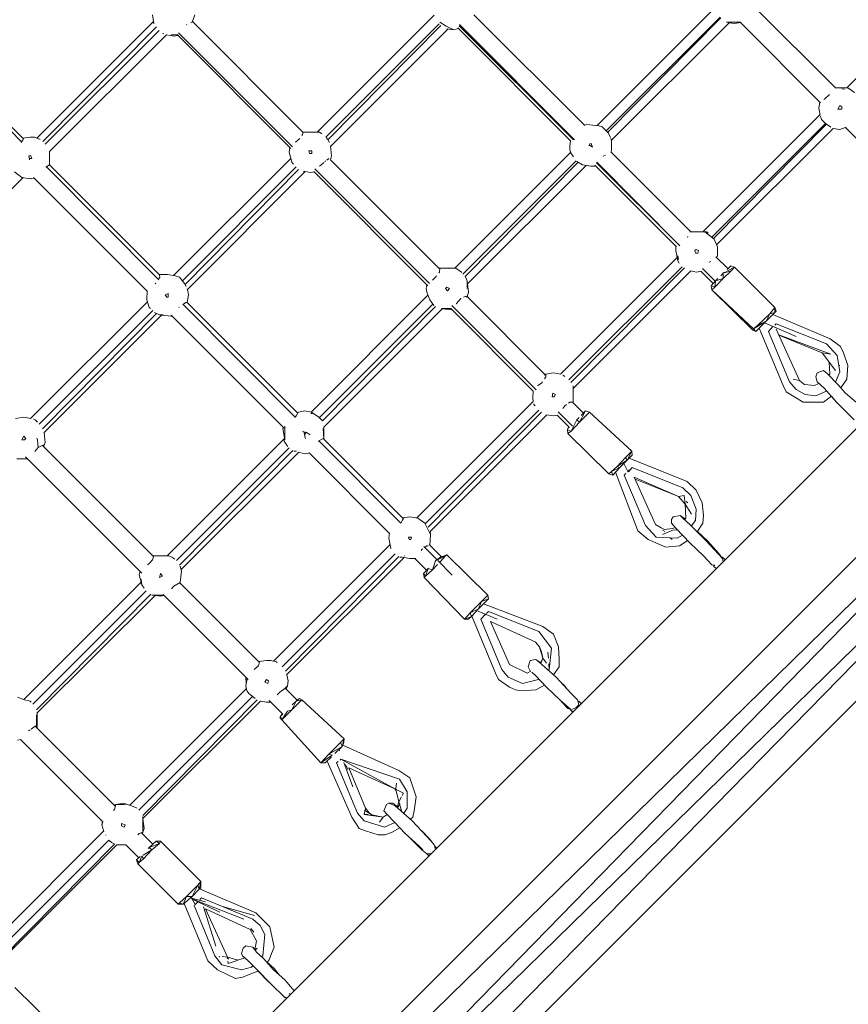
# Model space of a CAD drawing. Units: millimetres. Extents: x -1062 to 7774, y 483 to 7595.
# Drawn here: x 3859 to 4501, y 4058 to 4820 of the extents above; entities that cross this region are included whole.
import ezdxf

# ---------------------------------------------------------------- set-up
doc = ezdxf.new("R2010")
doc.units = ezdxf.units.MM
doc.header["$MEASUREMENT"] = 0
doc.layers.add('МАФЫ НАШИ', color=7, linetype='Continuous', lineweight=25)

# ---------------------------------------------------------------- blocks, each defined once
blk = doc.blocks.new('нгшщрьпрт')
at = {"layer": 'МАФЫ НАШИ', "color": 7, "linetype": 'Continuous', "lineweight": 15}
for p, q in [((4924.01, 4920.67), (3656.44, 3653.1)), ((4499.7, 4767.35), (4581.74, 4849.39)), ((4306.58, 4738.19), (4397.16, 4828.82)), ((4427.85, 4830.29), (4491.18, 4767.03)), ((3872.65, 4728.44), (3962.86, 4818.7)), ((3963.08, 4817.16), (3962.1, 4823.99)), ((3963.08, 4817.16), (3963.19, 4817.01)), ((3992.86, 4818.14), (3991.75, 4817.64)), ((3994.82, 4823.99), (3992.86, 4818.14)), ((3993.03, 4818.64), (4078.73, 4732.89)), ((4180.15, 4823.54), (4089.68, 4733.17)), ((4184.06, 4816.82), (4096.41, 4729.13)), ((4189.64, 4815.21), (4184.76, 4818.14)), ((4296.88, 4738.17), (4211.04, 4823.96)), ((4401.59, 4822.14), (4313.36, 4733.97)), ((4314.5, 4732.83), (4402.2, 4821.48)), ((4408.72, 4817.8), (4317.46, 4726.8)), ((4410.83, 4818.14), (4406.7, 4818.14)), ((4412.78, 4817.16), (4408.71, 4817.79)), ((4410.83, 4818.14), (4417.23, 4818.14)), ((4412.78, 4817.16), (4417.43, 4817.94)), ((4416.95, 4818.42), (4479.48, 4755.85)), ((3860.85, 4725.66), (3774.58, 4812.46)), ((3862.15, 4727.96), (3776.64, 4813.42)), ((3965.18, 4814.47), (3877.27, 4725.81)), ((3879.16, 4723.72), (3967.26, 4811.77)), ((3970.4, 4809.35), (3970.24, 4809.46)), ((3970.58, 4809.28), (3970.4, 4809.35)), ((3982.18, 4809.86), (4070.67, 4721.62)), ((3988.47, 4816.18), (3988.39, 4816.07)), ((3988.84, 4816.35), (3988.47, 4816.18)), ((4097.96, 4727.15), (4185.41, 4815.65)), ((4191.1, 4813.01), (4100.03, 4722.05)), ((4189.64, 4815.21), (4195.5, 4812.28)), ((4195.5, 4812.28), (4190.11, 4813.17)), ((4195.5, 4812.28), (4199.15, 4813.25)), ((4198.7, 4813.71), (4286.19, 4726.12)), ((4199.63, 4815.37), (4288.18, 4727.07)), ((4199.79, 4816.51), (4288.8, 4727.2)), ((3882.39, 4718.13), (3973.01, 4808.39)), ((3972.97, 4808.35), (3978.7, 4807.39)), ((3976.75, 4808.37), (3976.74, 4808.37)), ((3976.75, 4808.37), (3981.5, 4808.37)), ((3978.7, 4807.39), (3981.94, 4807.93)), ((3981.27, 4808.61), (4069.25, 4720.53)), ((4500.67, 4767.35), (4490.86, 4767.35)), ((4495.97, 4766.56), (4497.75, 4766.38)), ((4497.75, 4766.38), (4497.89, 4766.44)), ((4505.72, 4763.69), (4500.67, 4767.35)), ((4478.21, 4751.73), (4478.89, 4756.45)), ((4482.61, 4758.57), (4482.07, 4758.35)), ((4482.61, 4758.57), (4486.24, 4762.2)), ((4478.21, 4751.73), (4479.12, 4746.31)), ((4492.86, 4750.75), (4494.33, 4753.68)), ((4492.86, 4750.75), (4495.79, 4750.75)), ((4495.79, 4752.71), (4494.33, 4753.68)), ((4495.79, 4752.71), (4495.79, 4750.75)), ((4388.38, 4656.03), (4479.05, 4746.7)), ((4479.34, 4745.41), (4480.17, 4742.94)), ((4483.1, 4740.01), (4480.17, 4742.94)), ((4078.31, 4731.22), (4078.8, 4733.17)), ((4078.58, 4733.04), (4078.8, 4733.17)), ((4078.8, 4733.17), (4087.59, 4733.17)), ((4087.59, 4733.17), (4091.5, 4733.17)), ((4091.5, 4733.17), (4093.39, 4731.66)), ((4298.53, 4739.03), (4296.64, 4738.41)), ((4307.8, 4738.06), (4298.53, 4739.03)), ((4307.8, 4738.06), (4310.25, 4737.08)), ((4315.13, 4732.2), (4310.25, 4737.08)), ((4395.25, 4651.79), (4483.34, 4739.83)), ((4396.46, 4650.73), (4484.08, 4739.3)), ((4489.25, 4735.97), (4398.99, 4645.77)), ((4483.1, 4740.01), (4487.32, 4736.93)), ((4494.33, 4735.13), (4489.22, 4735.98)), ((4499.31, 4736.94), (4494.33, 4735.13)), ((4498.63, 4736.69), (4507.76, 4727.56)), ((3862, 4727.32), (3860.41, 4725.04)), ((3862, 4727.32), (3861.63, 4727.69)), ((3867.37, 4729.27), (3861.72, 4728.4)), ((3870.79, 4729.27), (3867.37, 4729.27)), ((3870.79, 4729.27), (3875.13, 4727.35)), ((4072.94, 4725.36), (4072.76, 4725.26)), ((4076.23, 4728.18), (4072.94, 4725.36)), ((4077.88, 4730.57), (4078.31, 4731.22)), ((4096.56, 4729.03), (4097.84, 4727.32)), ((4097.84, 4727.32), (4099.29, 4725.16)), ((4285.34, 4722.43), (4285.91, 4726.4)), ((4315.13, 4732.2), (4316.72, 4729.01)), ((4317.57, 4726.34), (4317.15, 4728.03)), ((4317.57, 4719.5), (4317.57, 4726.34)), ((3882.51, 4718.25), (3882.51, 4712.67)), ((4068.58, 4721.2), (4068.06, 4717.55)), ((4068.06, 4717.55), (4070.01, 4709.74)), ((4085.64, 4718.53), (4083.19, 4718.53)), ((4083.19, 4718.53), (4083.68, 4716.57)), ((4085.64, 4718.53), (4085.64, 4716.57)), ((4100.77, 4714.62), (4099.98, 4722.56)), ((4196.17, 4627.71), (4285.98, 4717.58)), ((4285.34, 4719.5), (4285.34, 4722.43)), ((4285.34, 4719.5), (4286.32, 4716.57)), ((4299.99, 4722.43), (4300.97, 4724.39)), ((4300.36, 4723.17), (4302.92, 4721.46)), ((4301.94, 4724.39), (4300.64, 4723.74)), ((4302.92, 4721.46), (4301.94, 4724.39)), ((4379.07, 4656.03), (4317.17, 4717.89)), ((4317.57, 4719.5), (4317.28, 4717.78)), ((3866.89, 4711.69), (3866.4, 4714.62)), ((3866.4, 4714.62), (3867.86, 4714.62)), ((3868.84, 4712.67), (3866.73, 4712.67)), ((3867.86, 4714.62), (3868.84, 4712.67)), ((3882.51, 4707.78), (3882.51, 4712.67)), ((4069.25, 4712.77), (3978.44, 4622.06)), ((4083.68, 4716.57), (4085.64, 4716.57)), ((4095.89, 4710.71), (4095.53, 4710.35)), ((4095.89, 4710.71), (4096.18, 4710.9)), ((4097.05, 4711.48), (4098.82, 4712.67)), ((4099.6, 4712.01), (4184.26, 4627.3)), ((4100.02, 4711.59), (4100.77, 4714.62)), ((4290.25, 4710.86), (4202.54, 4623.21)), ((4288.1, 4713.9), (4286.32, 4716.57)), ((4295.11, 4707.78), (4290.72, 4710.42)), ((4311.46, 4714.31), (4311.71, 4714.62)), ((4311.71, 4714.62), (4312.86, 4715.38)), ((3861.03, 4698.02), (3855.23, 4702.48)), ((3882.51, 4707.78), (3879.45, 4705.94)), ((3966.73, 4619.12), (3880.07, 4706.32)), ((3882.51, 4707.78), (3882.38, 4707.43)), ((3967.76, 4622.41), (3882.46, 4707.66)), ((4073.4, 4706.1), (3985.37, 4618.02)), ((3987.37, 4615.24), (4075.19, 4704.11)), ((4080.48, 4702.52), (3989.15, 4611.29)), ((4071.27, 4708.37), (4070.01, 4709.74)), ((4084.66, 4701.92), (4078.72, 4702.77)), ((4084.66, 4701.92), (4087.41, 4702.34)), ((4087.1, 4702.65), (4175.46, 4614.2)), ((4087.77, 4704.57), (4176.67, 4615.91)), ((4091.5, 4706.81), (4091.49, 4706.69)), ((4093.94, 4708.76), (4091.5, 4706.81)), ((4094.8, 4709.62), (4093.94, 4708.76)), ((4204.4, 4621.55), (4291.72, 4709.81)), ((4297.95, 4707.35), (4205.95, 4615.61)), ((4295.11, 4707.78), (4301.46, 4706.81)), ((4301.46, 4706.81), (4304.39, 4706.81)), ((4304.39, 4706.81), (4305.21, 4707.08)), ((4304.77, 4707.52), (4367.84, 4644.37)), ((4305.97, 4709.33), (4370.36, 4645.11)), ((4306.21, 4709.74), (4370.54, 4645.19)), ((3771.46, 4607.63), (3862.04, 4697.86)), ((3861.03, 4698.02), (3867.37, 4697.04)), ((3867.37, 4697.04), (3868.28, 4697.19)), ((3868.05, 4697.15), (3868.84, 4697.04)), ((3868.84, 4697.04), (3870.55, 4697.42)), ((3870.02, 4697.95), (3958.04, 4610.03)), ((4376.09, 4651.66), (4376.65, 4652.12)), ((4376.65, 4652.12), (4376.76, 4652.41)), ((4378.3, 4656.03), (4386.42, 4656.03)), ((4389.84, 4656.03), (4386.42, 4656.03)), ((4397.16, 4650.17), (4389.84, 4656.03)), ((4389.84, 4656.03), (4391.3, 4656.03)), ((4391.3, 4656.03), (4392.43, 4654.9)), ((4399.6, 4644.31), (4397.16, 4650.17)), ((4367.45, 4644.77), (4367.37, 4644.31)), ((4367.37, 4644.31), (4367.37, 4641.38)), ((4367.37, 4641.38), (4368.84, 4633.57)), ((4383, 4642.35), (4382.02, 4641.38)), ((4382.02, 4641.38), (4382.51, 4639.42)), ((4384.95, 4641.38), (4383, 4642.35)), ((4384.46, 4639.42), (4384.95, 4641.38)), ((4399.6, 4637.47), (4399.6, 4644.31)), ((4278.09, 4545.74), (4368.38, 4636.03)), ((4369.33, 4634.54), (4369.01, 4637.27)), ((4382.51, 4639.42), (4384.46, 4639.42)), ((4407.65, 4627.46), (4398.44, 4636.67)), ((4399.6, 4637.47), (4399.11, 4636)), ((3943.55, 3840.6), (4736.51, 4633.57)), ((4184.76, 4627.71), (4184.18, 4627.38)), ((4184.76, 4627.71), (4184.27, 4624.78)), ((4184.28, 4627.28), (4184.63, 4626.93)), ((4184.76, 4627.71), (4191.1, 4627.71)), ((4191.34, 4627.63), (4191.1, 4627.71)), ((4191.1, 4627.71), (4193.55, 4627.71)), ((4193.55, 4627.71), (4196.96, 4627.71)), ((4201.36, 4624.78), (4196.96, 4627.71)), ((4284.63, 4541.23), (4372.16, 4628.71)), ((4286.1, 4539.18), (4373.96, 4627.99)), ((4368.84, 4633.57), (4369.96, 4631.7)), ((4388.06, 4627.46), (4397.89, 4617.66)), ((4388.12, 4627.55), (4397.93, 4617.7)), ((4393.41, 4632.18), (4393.74, 4632.59)), ((4394.35, 4633.05), (4393.74, 4632.59)), ((4407.05, 4626.85), (4409.85, 4629.66)), ((4412.78, 4628.68), (4407.51, 4625.75)), ((4412.78, 4628.68), (4409.85, 4629.66)), ((4410.34, 4625.75), (4412.78, 4628.68)), ((4412.78, 4628.68), (4444.03, 4597.43)), ((3966.44, 4618.71), (3967.96, 4620.87)), ((3967.4, 4622.77), (3967.47, 4622.82)), ((3967.47, 4622.82), (3973.33, 4622.82)), ((3967.47, 4622.82), (3967.51, 4622.66)), ((3967.61, 4622.28), (3967.96, 4620.87)), ((3973.33, 4622.82), (3973.43, 4622.8)), ((3973.33, 4622.82), (3973.82, 4622.82)), ((3973.82, 4622.82), (3979.68, 4621.85)), ((3979.68, 4621.85), (3983.1, 4620.87)), ((3987, 4615.99), (3983.1, 4620.87)), ((4178.84, 4618.61), (4179.39, 4618.92)), ((4181.34, 4620.87), (4179.39, 4618.92)), ((4182.07, 4621.85), (4181.34, 4620.87)), ((4184.27, 4624.78), (4183.88, 4624.26)), ((4201.36, 4624.78), (4201.62, 4624.52)), ((4204.36, 4621.66), (4205.75, 4617.94)), ((4378.95, 4625.74), (4287.78, 4534.62)), ((4378.84, 4625.62), (4383.49, 4624.78)), ((4386.98, 4625.41), (4383.49, 4624.78)), ((4386.82, 4625.38), (4396.32, 4615.86)), ((4397.65, 4613.06), (4404, 4619.89)), ((4398.14, 4617.94), (4404, 4619.89)), ((4398.14, 4617.94), (4399.96, 4619.76)), ((4402.1, 4621.9), (4404, 4623.8)), ((4410.34, 4625.75), (4404, 4619.89)), ((4410.34, 4625.75), (4404, 4623.8)), ((4406.75, 4625.33), (4404, 4623.8)), ((4404, 4623.8), (4404.96, 4624.76)), ((4404, 4619.89), (4404, 4623.8)), ((4755.07, 4615.01), (3953.31, 3830.83)), ((3964.12, 4615.65), (3964.54, 4615.99)), ((3964.54, 4615.99), (3964.69, 4616.2)), ((4755.07, 4615.01), (3971.38, 3812.28)), ((3987, 4615.99), (3988.26, 4613.49)), ((3989.44, 4610.13), (3989.05, 4611.73)), ((4174.64, 4615.02), (4174.01, 4612.08)), ((4174.5, 4609.15), (4174.01, 4612.08)), ((4190.13, 4613.06), (4189.15, 4612.08)), ((4190.62, 4610.13), (4189.15, 4612.08)), ((4192.08, 4612.08), (4190.13, 4613.06)), ((4190.62, 4610.13), (4192.08, 4612.08)), ((4205.75, 4617.94), (4205.75, 4612.08)), ((4206.73, 4609.15), (4206, 4615.66)), ((4394.72, 4614.03), (4398.14, 4617.94)), ((4394.72, 4614.03), (4397.65, 4613.06)), ((4394.72, 4614.03), (4395.21, 4611.1)), ((4397.65, 4613.06), (4395.21, 4611.1)), ((4395.21, 4611.1), (4426.94, 4579.85)), ((4395.21, 4611.1), (4427.43, 4580.83)), ((4398.14, 4617.94), (4397.65, 4613.06)), ((3957.71, 4603.29), (3958.07, 4610.54)), ((3957.71, 4603.29), (3959.66, 4597.43)), ((3971.87, 4607.2), (3974.31, 4608.17)), ((3973.33, 4605.24), (3971.87, 4607.2)), ((3973.33, 4605.24), (3974.31, 4605.44)), ((3974.31, 4608.17), (3974.31, 4605.24)), ((3988.96, 4601.34), (3989.93, 4607.2)), ((3989.93, 4607.2), (3989.44, 4610.13)), ((4084.94, 4516.42), (4175.42, 4606.95)), ((4176.94, 4603.29), (4174.5, 4609.15)), ((4180.05, 4598.85), (4176.94, 4603.29)), ((4200.87, 4604.27), (4197.45, 4600.36)), ((4200.87, 4604.27), (4201.07, 4604.37)), ((4202.97, 4605.32), (4204.78, 4606.22)), ((4205.56, 4605.43), (4204.78, 4606.22)), ((4205.79, 4605.76), (4266.2, 4545.32)), ((4205.86, 4605.69), (4206.73, 4609.15)), ((3958.19, 4601.84), (3867.7, 4511.45)), ((3960.63, 4596.46), (3959.66, 4597.43)), ((3971.38, 3812.28), (4774.11, 4596.46)), ((3982.61, 4597.43), (3982.45, 4597.24)), ((3982.61, 4597.43), (3982.81, 4597.57)), ((4072.96, 4512.24), (3985.7, 4600.04)), ((3986.2, 4600.04), (3987.98, 4601.34)), ((3987.98, 4601.34), (3988.69, 4601.34)), ((4074.7, 4515.53), (3988.74, 4601.44)), ((3988.84, 4601.34), (3988.96, 4601.34)), ((3988.92, 4601.26), (3988.96, 4601.34)), ((3989.44, 3794.7), (4774.11, 4596.46)), ((4179.28, 4599.96), (4091.38, 4512.1)), ((4093.76, 4509.72), (4181.22, 4598.11)), ((4186.74, 4596.45), (4094.82, 4504.79)), ((4188.66, 4596.46), (4185.9, 4596.46)), ((4186.59, 4596.3), (4193.55, 4595.48)), ((4188.66, 4596.46), (4193.32, 4596.46)), ((4193.18, 4596.46), (4256.98, 4532.59)), ((4193.55, 4595.48), (4193.98, 4595.65)), ((4193.86, 4598.78), (4259.16, 4533.65)), ((4197.45, 4600.36), (4197.31, 4599.99)), ((4440.13, 4592.55), (4444.03, 4597.43)), ((4444.03, 4593.53), (4444.03, 4597.43)), ((4445.01, 4594.5), (4444.03, 4597.43)), ((3962.41, 4595.04), (3874.47, 4507.06)), ((3876.89, 4503.44), (3965.14, 4592.74)), ((3969.23, 4591.39), (3878.23, 4500.5)), ((3967.47, 4591.57), (3963.74, 4593.44)), ((3970.4, 4591.57), (3967.47, 4591.57)), ((3969.22, 4591.39), (3976.75, 4590.6)), ((3976.67, 4591.42), (4064.23, 4503.96)), ((3976.75, 4590.6), (3977.31, 4590.79)), ((4430.85, 4583.76), (4440.13, 4592.55)), ((4444.03, 4593.53), (4437.2, 4586.69)), ((4437.2, 4586.69), (4440.13, 4592.55)), ((4444.03, 4593.53), (4440.13, 4592.55)), ((4445.01, 4594.5), (4442.52, 4592.02)), ((4487, 4573.02), (4442.52, 4592.02)), ((4426.94, 4579.85), (4427.43, 4580.83)), ((4427.43, 4580.83), (4437.2, 4586.69)), ((4430.85, 4583.76), (4427.43, 4580.83)), ((4427.43, 4580.83), (4429.39, 4578.88)), ((4437.2, 4586.69), (4429.39, 4578.88)), ((4430.85, 4583.76), (4437.2, 4586.69)), ((4450.38, 4536.89), (4431.96, 4581.45)), ((4436.02, 4585.51), (4460.56, 4574.97)), ((4439.15, 4578.88), (4442.59, 4582.69)), ((4443.97, 4583.61), (4445.01, 4584.74)), ((4463.05, 4540.86), (4444.96, 4580.66)), ((4445.01, 4584.74), (4484.07, 4569.11)), ((4426.94, 4579.85), (4429.39, 4578.88)), ((4455.26, 4539.82), (4439.15, 4578.88)), ((4487.49, 4561.3), (4447, 4576.18)), ((4447.15, 4575.84), (4480.66, 4562.28)), ((4487, 4573.02), (4494.82, 4567.16)), ((4484.07, 4569.11), (4492.37, 4560.32)), ((4497.26, 4562.28), (4494.82, 4567.16)), ((4776.55, 4562.27), (4015.24, 3800.96)), ((4480.66, 4562.28), (4487.49, 4561.3)), ((4490.91, 4548.6), (4480.66, 4562.28)), ((4492.37, 4560.32), (4494.33, 4547.63)), ((4500.67, 4552.51), (4497.26, 4562.28)), ((4486.09, 4555.03), (4486.51, 4545.67)), ((4494.33, 4552.51), (4493.6, 4552.39)), ((4499.7, 4541.77), (4500.67, 4552.51)), ((4265.75, 4542.24), (4266.79, 4543.72)), ((4265.76, 4545.05), (4266.79, 4545.67)), ((4266.37, 4545.14), (4266.79, 4544.72)), ((4266.79, 4545.67), (4272.65, 4546.65)), ((4266.79, 4543.72), (4266.79, 4545.67)), ((4278.26, 4545.71), (4272.65, 4546.65)), ((4280.46, 4544.7), (4279.99, 4544.93)), ((4280.46, 4544.7), (4281.46, 4543.95)), ((4476.75, 4546.65), (4475.77, 4543.72)), ((4475.77, 4543.72), (4476.75, 4539.82)), ((4481.63, 4548.6), (4476.75, 4546.65)), ((4486.04, 4544.92), (4481.63, 4548.6)), ((4492.86, 4537.86), (4485.05, 4545.67)), ((4486.51, 4545.67), (4485.95, 4544.77)), ((4494.33, 4547.63), (4491.06, 4539.66)), ((4260.44, 4536.89), (4260.32, 4536.86)), ((4260.44, 4536.89), (4263.37, 4538.84)), ((4263.37, 4538.84), (4264.13, 4539.92)), ((4287.78, 4536.78), (4287.78, 4535.91)), ((4287.78, 4535.91), (4287.78, 4524.19)), ((4450.38, 4536.89), (4452.82, 4532)), ((4460.64, 4533.96), (4455.26, 4539.82)), ((4458.19, 4541.77), (4463.01, 4540.8)), ((4463.04, 4540.87), (4465.03, 4539.33)), ((4466.98, 4537.86), (4465.03, 4539.33)), ((4474.8, 4536.89), (4466.98, 4537.86)), ((4478.07, 4538.61), (4474.8, 4536.89)), ((4476.75, 4539.82), (4482.12, 4534.93)), ((4491.89, 4524.19), (4482.12, 4534.93)), ((4498.72, 4531.03), (4492.86, 4537.86)), ((4499.7, 4541.77), (4495.24, 4535.08)), ((4256.53, 4527.12), (4256.84, 4532.72)), ((4256.99, 4524.38), (4256.53, 4527.12)), ((4272.16, 4531.03), (4271.67, 4528.1)), ((4271.67, 4528.1), (4273.14, 4528.1)), ((4272.16, 4531.03), (4274.11, 4530.05)), ((4273.14, 4528.1), (4274.11, 4530.05)), ((4466.01, 4524.19), (4452.82, 4532)), ((4467.47, 4530.05), (4460.64, 4533.96)), ((4475.77, 4529.07), (4467.47, 4530.05)), ((4475.77, 4529.07), (4484.14, 4532.71)), ((4481.63, 4524.19), (4487.83, 4528.65)), ((4487.78, 4528.62), (4491.89, 4524.19)), ((4508.98, 4522.24), (4498.72, 4531.03)), ((4166.82, 4434.48), (4256.95, 4524.6)), ((4257.37, 4522.79), (4257.51, 4522.24)), ((4257.51, 4522.24), (4258.36, 4521.18)), ((4281.44, 4521.26), (4279.99, 4519.18)), ((4281.44, 4521.26), (4282.63, 4522.15)), ((4284.27, 4523.39), (4285.34, 4524.19)), ((4285.34, 4524.19), (4287.78, 4524.19)), ((4287.31, 4524.19), (4287.54, 4523.96)), ((4287.72, 4523.78), (4295.85, 4515.65)), ((4287.78, 4524.19), (4287.78, 4523.72)), ((4466.01, 4524.19), (4476.26, 4524.19)), ((4476.26, 4524.19), (4481.63, 4524.19)), ((4505.56, 4510.52), (4491.89, 4524.19)), ((3862.49, 4512.47), (3856.14, 4511.49)), ((3867.76, 4511.51), (3862.49, 4512.47)), ((4073.43, 4513.45), (4072.82, 4512.78)), ((4073.43, 4513.45), (4074.41, 4515.4)), ((4079.78, 4517.35), (4074.13, 4516.1)), ((4079.78, 4517.35), (4085.15, 4516.38)), ((4086.12, 4515.4), (4084.79, 4515.4)), ((4091.01, 4512.47), (4085.15, 4516.38)), ((4093.77, 4509.71), (4091.01, 4512.47)), ((4173.29, 4429.95), (4261.19, 4517.8)), ((4175.54, 4427.43), (4263.37, 4516.21)), ((4267.4, 4514.25), (4177.05, 4423.95)), ((4267.16, 4514.29), (4272.65, 4513.45)), ((4275.72, 4514.01), (4272.65, 4513.45)), ((4275.57, 4513.98), (4285.04, 4504.5)), ((4276.18, 4516.68), (4287.32, 4505.58)), ((4290.71, 4510.52), (4292.48, 4512.29)), ((4300.48, 4516.38), (4292.67, 4508.57)), ((4294.59, 4512.02), (4292.67, 4508.57)), ((4294, 4513.8), (4297.55, 4517.35)), ((4297.55, 4517.35), (4294.84, 4512.48)), ((4300.48, 4516.38), (4297.55, 4517.35)), ((4300.48, 4516.38), (4333.19, 4486.1)), ((3871.28, 4510.52), (3870.01, 4510.88)), ((3871.28, 4510.52), (3873.09, 4508.71)), ((4063.58, 4504.61), (4063.17, 4503.68)), ((4064.64, 4505.52), (4064.64, 4497.82)), ((4094.91, 4495.33), (4094.91, 4504.88)), ((4284.87, 4504.67), (4283.88, 4503.68)), ((4290.71, 4510.52), (4286.32, 4501.73)), ((4292.67, 4508.57), (4286.32, 4501.73)), ((4290.35, 4510.16), (4290.71, 4510.52)), ((4292.67, 4508.57), (4290.71, 4510.52)), ((3862.49, 4497.82), (3861.03, 4494.89)), ((3863.96, 4495.87), (3862.49, 4497.82)), ((3879.09, 4492.94), (3878.25, 4500.52)), ((4064.64, 4494.89), (4063.17, 4503.68)), ((4064.27, 4497.09), (4064.15, 4493.92)), ((4064.64, 4494.89), (4064.64, 4497.82)), ((4078.31, 4501.73), (4080.98, 4500.4)), ((4079.21, 4501.28), (4079.88, 4498.93)), ((4081.24, 4500.75), (4079.78, 4498.8)), ((4080.75, 4495.87), (4079.78, 4498.8)), ((4084.17, 4498.8), (4081.24, 4500.75)), ((4094.42, 4503.68), (4094.88, 4495.36)), ((4283.39, 4502.71), (4283.88, 4503.68)), ((4283.39, 4502.71), (4286.32, 4501.73)), ((4283.39, 4502.71), (4283.88, 4499.78)), ((4286.32, 4501.73), (4283.88, 4499.78)), ((4283.88, 4499.78), (4315.62, 4468.53)), ((3862.98, 4494.89), (3861.03, 4494.89)), ((3862.98, 4494.89), (3863.96, 4495.87)), ((3870.92, 4485.84), (3873.72, 4489.03)), ((3872.7, 4496.31), (3873.23, 4494.89)), ((3873.72, 4489.03), (3873.23, 4494.89)), ((3873.72, 4489.03), (3877.63, 4490.99)), ((3962.52, 4405.05), (3876.9, 4490.62)), ((3878.12, 4490.01), (3877.63, 4490.99)), ((3877.92, 4489.61), (3878.12, 4490.01)), ((3879.09, 4492.94), (3878.12, 4490.01)), ((3973.63, 4405.05), (4064.22, 4495.69)), ((4064.15, 4493.92), (4066.59, 4490.01)), ((4066.78, 4489.86), (4066.59, 4490.01)), ((4090.52, 4493.92), (4090.45, 4493.84)), ((4094.42, 4495.87), (4090.52, 4493.92)), ((4154.37, 4430.33), (4090.95, 4494.14)), ((4094.47, 4495.77), (4094.39, 4495.85)), ((4094.64, 4495.44), (4094.42, 4495.87)), ((4156.79, 4433.48), (4094.66, 4495.58)), ((3953.95, 4391.66), (3863.91, 4481.64)), ((4068.1, 4488.84), (3980.64, 4401.43)), ((3983.13, 4397.89), (4070.89, 4486.59)), ((4075.42, 4485.44), (3984.26, 4394.54)), ((4071.57, 4486.1), (4073.54, 4486.1)), ((4075.31, 4485.34), (4076.36, 4485.13)), ((4076.36, 4485.13), (4079.78, 4484.15)), ((4084.07, 4484.87), (4079.78, 4484.15)), ((4083.45, 4484.76), (4145.75, 4422.53)), ((4328.31, 4481.22), (4333.19, 4486.1)), ((4329.78, 4479.27), (4333.19, 4486.1)), ((4333.68, 4483.17), (4329.78, 4479.27)), ((4333.68, 4483.17), (4333.19, 4486.1)), ((3859.56, 4480.24), (3857.14, 4480.24)), ((3865.31, 4480.24), (3859.56, 4480.24)), ((4317.57, 4470.48), (4321.96, 4474.39)), ((4321.96, 4474.39), (4328.31, 4481.22)), ((4329.78, 4479.27), (4321.96, 4474.39)), ((4321.96, 4474.39), (4323.92, 4473.41)), ((4329.78, 4479.27), (4323.92, 4473.41)), ((4330.21, 4470.42), (4327.16, 4476.65)), ((4329.78, 4479.27), (4328.31, 4481.22)), ((4376.16, 4462.67), (4331.29, 4480.78)), ((4315.62, 4468.53), (4317.57, 4470.48)), ((4315.62, 4468.53), (4318.55, 4467.55)), ((4317.57, 4470.48), (4323.92, 4473.41)), ((4317.57, 4470.48), (4318.55, 4467.55)), ((4318.55, 4467.55), (4323.92, 4473.41)), ((4320.6, 4469.78), (4338.08, 4424.58)), ((4327.34, 4467.55), (4328.62, 4468.83)), ((4343.94, 4428.49), (4327.34, 4467.55)), ((4330.03, 4470.24), (4331.52, 4471.73)), ((4333.68, 4473.41), (4330.81, 4470.22)), ((4372.75, 4457.78), (4333.68, 4473.41)), ((4369.47, 4450.97), (4335.12, 4465.98)), ((4335.15, 4465.96), (4369.33, 4450.95)), ((4335.17, 4465.94), (4351.75, 4429.46)), ((4335.82, 4464.51), (4369.33, 4450.95)), ((4383, 4455.83), (4376.16, 4462.67)), ((4369.33, 4450.95), (4369.42, 4450.97)), ((4369.33, 4450.95), (4374.7, 4445.09)), ((4369.48, 4450.98), (4373.72, 4451.92)), ((4372.75, 4457.78), (4379.09, 4451.92)), ((4373.72, 4451.92), (4374.7, 4445.09)), ((4379.09, 4451.92), (4383, 4441.18)), ((4383, 4455.83), (4387.88, 4446.07)), ((4374.43, 4445.38), (4374.72, 4444.72)), ((4374.98, 4445.53), (4374.7, 4445.09)), ((4379.58, 4437.28), (4374.7, 4445.09)), ((4374.7, 4445.09), (4375.19, 4434.35)), ((4375.28, 4447.22), (4376.69, 4446.12)), ((4388.86, 4436.3), (4387.88, 4446.07)), ((4370.79, 4436.3), (4365.42, 4435.32)), ((4372.75, 4434.35), (4370.79, 4436.3)), ((4370.79, 4436.3), (4373.72, 4434.35)), ((4383, 4441.18), (4382.51, 4432.39)), ((4388.37, 4430.44), (4388.86, 4436.3)), ((4154.48, 4430.44), (4154.37, 4430.33)), ((4155.95, 4433.37), (4154.48, 4430.44)), ((4155.95, 4433.37), (4155.8, 4433.37)), ((4161.32, 4435.32), (4155.86, 4434.42)), ((4167.67, 4434.35), (4161.32, 4435.32)), ((4173.04, 4430.44), (4167.67, 4434.35)), ((4173.04, 4430.44), (4177.43, 4421.65)), ((4352.24, 4419.7), (4343.94, 4428.49)), ((4356.02, 4426.84), (4351.75, 4429.46)), ((4365.42, 4435.32), (4363.96, 4433.37)), ((4363.96, 4433.37), (4363.96, 4430.44)), ((4363.96, 4430.44), (4367.37, 4426.53)), ((4378.12, 4429.46), (4372.75, 4434.35)), ((4373.72, 4434.35), (4374.53, 4432.73)), ((4373.72, 4434.35), (4374.53, 4433.54)), ((4375.19, 4434.35), (4374.28, 4433.23)), ((4378.12, 4429.46), (4390.81, 4416.77)), ((4379.37, 4428.21), (4382.51, 4432.39)), ((4383.88, 4423.7), (4388.37, 4430.44)), ((4145.21, 4418.72), (4145.79, 4422.83)), ((4177.43, 4421.65), (4176.97, 4413.32)), ((4177.43, 4421.65), (4177.04, 4423.97)), ((4345.89, 4417.74), (4338.08, 4424.58)), ((4348.82, 4422.63), (4349.12, 4423)), ((4356.02, 4426.84), (4358.51, 4425.6)), ((4358.74, 4423.85), (4357.05, 4424.88)), ((4365.53, 4425.15), (4357.12, 4421.65)), ((4364.83, 4426.17), (4358.51, 4425.6)), ((4366.99, 4426.97), (4364.83, 4426.17)), ((4368.66, 4425.18), (4365.98, 4424.98)), ((4367.37, 4426.53), (4378.6, 4414.82)), ((4372.56, 4421.12), (4368.35, 4418.72)), ((4384.12, 4424.07), (4391.79, 4416.77)), ((4055.89, 4323.55), (4146.13, 4413.79)), ((4146.67, 4410.91), (4145.21, 4418.72)), ((4162.78, 4419.7), (4160.34, 4419.7)), ((4160.83, 4417.74), (4160.34, 4419.7)), ((4160.83, 4417.74), (4162.3, 4417.74)), ((4162.3, 4417.74), (4162.78, 4419.7)), ((4174.5, 4412.86), (4173.31, 4411.96)), ((4174.5, 4412.86), (4175.51, 4412.86)), ((4185.94, 4404.35), (4176.41, 4413.88)), ((4345.89, 4417.74), (4359.56, 4411.89)), ((4368.35, 4418.72), (4352.24, 4419.7)), ((4359.56, 4411.89), (4370.3, 4412.86)), ((4364.44, 4417.74), (4362.87, 4419.05)), ((4374.7, 4415.79), (4370.3, 4412.86)), ((4374.7, 4415.79), (4376.43, 4417.09)), ((4378.6, 4414.82), (4388.86, 4405.05)), ((4403.51, 4403.1), (4390.81, 4416.77)), ((4400.58, 4407), (4391.79, 4416.77)), ((4062.56, 4319.29), (4150.05, 4406.72)), ((4146.84, 4410.68), (4146.67, 4410.91)), ((4170.11, 4409.27), (4170.6, 4409.93)), ((4171.28, 4410.44), (4170.6, 4409.93)), ((4182.51, 4402.02), (4172.34, 4412.25)), ((4190.13, 4406.03), (4185.25, 4404.07)), ((4189.15, 4405.05), (4190.13, 4406.03)), ((4190.13, 4406.03), (4221.87, 4374.78)), ((4397.18, 4409.91), (4400.58, 4407)), ((4399.45, 4407.47), (4400.58, 4407)), ((4403.51, 4403.1), (4400.58, 4407)), ((3958.39, 4398.1), (3959.66, 4399.19)), ((3959.66, 4399.19), (3962.1, 4402.12)), ((3962.1, 4402.12), (3963.08, 4405.05)), ((3963.08, 4405.05), (3962.51, 4405.05)), ((3962.94, 4404.63), (3962.52, 4405.05)), ((3963.08, 4405.05), (3974.8, 4405.05)), ((3977.24, 4404.07), (3974.8, 4405.05)), ((3977.24, 4404.07), (3979.41, 4402.63)), ((4065.06, 4315.75), (4152.91, 4404.55)), ((4156.92, 4403.83), (4066.02, 4312.98)), ((4153.6, 4404.07), (4155.46, 4404.07)), ((4161.32, 4403.1), (4155.46, 4404.07)), ((4156.92, 4405.05), (4157.32, 4404.98)), ((4166.04, 4403.1), (4161.32, 4403.1)), ((4165.21, 4403.1), (4174.34, 4393.98)), ((4178.9, 4394.31), (4181.34, 4401.14)), ((4182.9, 4398.5), (4178.9, 4394.31)), ((4181.34, 4401.14), (4181.2, 4401)), ((4189.15, 4405.05), (4181.34, 4401.14)), ((4185.25, 4404.07), (4181.34, 4401.14)), ((4194.28, 4390.17), (4182.99, 4401.53)), ((4189.15, 4405.05), (4184.82, 4400.52)), ((4189.15, 4405.05), (4185.25, 4404.07)), ((4395.21, 4398.21), (4388.86, 4405.05)), ((4397.43, 4397.81), (4395.21, 4398.21)), ((4397.68, 4397.99), (4396.67, 4397.24)), ((4397.27, 4397.84), (4396.67, 4397.24)), ((4401.85, 4398.77), (4401.97, 4398.63)), ((4402.18, 4398.84), (4402.06, 4398.94)), ((4403.09, 4403.65), (4403.51, 4404.07)), ((4403.51, 4404.07), (4403.15, 4403.59)), ((4405.45, 4402.11), (4403.51, 4404.07)), ((4403.93, 4400.59), (4403.51, 4403.1)), ((3952.52, 4393.08), (3951.85, 4390.4)), ((3951.85, 4390.4), (3953.28, 4384.68)), ((3968.45, 4391.38), (3967.47, 4388.45)), ((3969.91, 4389.42), (3968.45, 4391.38)), ((3984.56, 4393.33), (3983.59, 4384.54)), ((3984.56, 4393.33), (3983.61, 4397.14)), ((4172.06, 4391.38), (4175.48, 4395.28)), ((4172.06, 4391.38), (4173.53, 4389.42)), ((4172.06, 4391.38), (4172.55, 4388.45)), ((4175.48, 4395.28), (4173.53, 4389.42)), ((4178.9, 4394.31), (4173.53, 4389.42)), ((4175.74, 4395.54), (4175.48, 4395.28)), ((4175.48, 4395.28), (4178.9, 4394.31)), ((4398.72, 4395.38), (4396.67, 4397.24)), ((4396.67, 4397.24), (4398.68, 4395.34)), ((3862.53, 4293.88), (3953.31, 4384.72)), ((3953.31, 4386.49), (3953.31, 4387.15)), ((3953.8, 4382.59), (3953.31, 4386.49)), ((3953.8, 4382.59), (3953.5, 4383.78)), ((3955.62, 4379.99), (3953.8, 4382.59)), ((3969.91, 4389.42), (3967.47, 4388.45)), ((3983.59, 4384.54), (3978.7, 4381.61)), ((3983.43, 4384.15), (3983.25, 4384.33)), ((3983.59, 4384.54), (3983.47, 4383.83)), ((4044.58, 4323.04), (3983.51, 4384.07)), ((4173.53, 4389.42), (4172.55, 4388.45)), ((4172.55, 4388.45), (4203.8, 4356.22)), ((3957.15, 4377.95), (3869.55, 4290.4)), ((3872.29, 4285.85), (3960.82, 4375.34)), ((3961.66, 4374.78), (3962.1, 4374.78)), ((3965.52, 4374.78), (3962.1, 4374.78)), ((3965.52, 4374.78), (3970.83, 4374.78)), ((4036.16, 4309.48), (3970.52, 4375.09)), ((3978.7, 4381.61), (3976.79, 4379.7)), ((4216.98, 4369.89), (4221.87, 4374.78)), ((4222.35, 4371.85), (4221.87, 4374.78)), ((3964.11, 4374.45), (3872.71, 4283.31)), ((3964.09, 4374.43), (3968.45, 4373.8)), ((3971.23, 4374.38), (3968.45, 4373.8)), ((4208.19, 4361.1), (4216.98, 4369.89)), ((4222.35, 4371.85), (4214.54, 4364.03)), ((4214.54, 4364.03), (4216.98, 4369.89)), ((4222.35, 4371.85), (4216.98, 4369.89)), ((4264.35, 4350.36), (4218.38, 4367.87)), ((4203.8, 4356.22), (4208.19, 4361.1)), ((4208.19, 4361.1), (4214.54, 4364.03)), ((4208.19, 4361.1), (4209.17, 4358.17)), ((4209.17, 4358.17), (4214.54, 4364.03)), ((4214.42, 4362.4), (4228.93, 4356.17)), ((4216.5, 4356.22), (4219.93, 4360.04)), ((4220.19, 4359.92), (4219.58, 4359.31)), ((4222.35, 4362.08), (4220.8, 4360.53)), ((4261.42, 4346.46), (4222.35, 4362.08)), ((4203.8, 4356.22), (4209.17, 4358.17)), ((4203.8, 4356.22), (4206.73, 4356.22)), ((4206.73, 4356.22), (4209.17, 4358.17)), ((4227.73, 4314.23), (4209.44, 4358.46)), ((4232.61, 4317.16), (4216.5, 4356.22)), ((4223.78, 4354.32), (4258.87, 4338.3)), ((4223.89, 4354.27), (4238.47, 4321.07)), ((4271.18, 4333.76), (4261.42, 4346.46)), ((4272.65, 4344.5), (4264.35, 4350.36)), ((4276.55, 4334.74), (4272.65, 4344.5)), ((4258.62, 4338.41), (4261.91, 4334.82)), ((4264.35, 4325.95), (4261.66, 4335.1)), ((4261.91, 4334.82), (4263.42, 4330.89)), ((4263.42, 4330.89), (4264.35, 4325.95)), ((4268.38, 4330.65), (4268.68, 4325.89)), ((4269.23, 4317.16), (4271.18, 4333.76)), ((4277.04, 4324.97), (4276.55, 4334.74)), ((4045.11, 4323.02), (4044.13, 4320.09)), ((4050.48, 4323.99), (4044.38, 4323.23)), ((4044.98, 4322.63), (4044.79, 4322.83)), ((4053.9, 4323.99), (4050.48, 4323.99)), ((4053.9, 4323.99), (4058.29, 4323.02)), ((4058.81, 4322.63), (4058.29, 4323.02)), ((4254.58, 4323.99), (4253.12, 4319.11)), ((4254.58, 4323.99), (4258.98, 4324.97)), ((4261.42, 4323.02), (4258.98, 4324.97)), ((4262.83, 4322.41), (4258.98, 4324.97)), ((4274.6, 4311.3), (4261.42, 4323.02)), ((4264.35, 4325.95), (4262.63, 4321.94)), ((4262.74, 4321.85), (4264.35, 4325.95)), ((4267.28, 4322.04), (4264.35, 4325.95)), ((4268.96, 4321.45), (4269.23, 4317.16)), ((4277.04, 4319.11), (4277.04, 4324.97)), ((4040.88, 4317.09), (4044.13, 4320.09)), ((4230.17, 4309.35), (4227.73, 4314.23)), ((4232.61, 4317.16), (4237.49, 4311.3)), ((4252.14, 4314.23), (4238.47, 4321.07)), ((4255.19, 4315.83), (4252.14, 4314.23)), ((4253.12, 4319.11), (4254.58, 4316.18)), ((4255.05, 4315.76), (4254.58, 4316.18)), ((4255.03, 4315.75), (4254.58, 4316.18)), ((4258.98, 4312.28), (4255.9, 4315.01)), ((4268.64, 4316.6), (4269.23, 4317.16)), ((4277.04, 4319.11), (4272.76, 4312.93)), ((4034.77, 4306.87), (4034.37, 4311.27)), ((4034.37, 4304.46), (4034.85, 4307.36)), ((4034.85, 4307.39), (4035.34, 4310.31)), ((4034.85, 4307.39), (4034.86, 4307.31)), ((4050.48, 4309.35), (4049.01, 4307.39)), ((4051.46, 4306.42), (4049.01, 4307.39)), ((4050.48, 4309.35), (4051.94, 4308.37)), ((4051.94, 4308.37), (4051.46, 4306.42)), ((4067.08, 4308.37), (4066.08, 4313.05)), ((4066.59, 4304.46), (4067.08, 4308.37)), ((4238.47, 4303.49), (4230.17, 4309.35)), ((4237.49, 4311.3), (4248.72, 4306.42)), ((4248.72, 4306.42), (4260.93, 4309.35)), ((4267.28, 4303.49), (4258.98, 4312.28)), ((4260.93, 4309.35), (4261.36, 4309.76)), ((4274.6, 4311.3), (4286.32, 4298.6)), ((4279.14, 4306.38), (4280.46, 4305.44)), ((3944.49, 4212.15), (4034.85, 4302.51)), ((4035.3, 4300.72), (4034.37, 4304.46)), ((4036.81, 4298.6), (4035.43, 4300.44)), ((4041.69, 4294.7), (4036.81, 4298.6)), ((4036.81, 4298.6), (4037.03, 4298.42)), ((4060.73, 4299.58), (4058.59, 4297.44)), ((4064.64, 4302.51), (4060.73, 4299.58)), ((4064.64, 4302.51), (4066.59, 4304.46)), ((4074.24, 4293.39), (4064.88, 4302.75)), ((4065.74, 4301.89), (4066.59, 4304.46)), ((4238.47, 4303.49), (4243.35, 4301.53)), ((4243.35, 4301.53), (4248.23, 4300.56)), ((4258.98, 4301.53), (4248.23, 4300.56)), ((4265.76, 4305.1), (4258.98, 4301.53)), ((4277.53, 4293.72), (4267.28, 4303.49)), ((4282.41, 4302.84), (4280.46, 4305.44)), ((4286.32, 4298.6), (4291.2, 4293.72)), ((3862.98, 4293.72), (3857.61, 4295.67)), ((3867.37, 4292.74), (3862.98, 4293.72)), ((3867.37, 4292.74), (3868.29, 4291.83)), ((3951.48, 4208.27), (4039.59, 4296.33)), ((3954.59, 4204.09), (4043.16, 4293.62)), ((4045.76, 4292.74), (3954.78, 4201.81)), ((4045.67, 4292.64), (4050.48, 4291.77)), ((4053.89, 4291.77), (4050.48, 4291.77)), ((4062.97, 4282.7), (4052.43, 4293.23)), ((4077.82, 4293.72), (4070.01, 4285.91)), ((4070.01, 4285.91), (4073.43, 4292.74)), ((4073.43, 4292.74), (4070.41, 4289.84)), ((4073.43, 4292.74), (4075.87, 4294.7)), ((4077.82, 4293.72), (4073.43, 4292.74)), ((4075.87, 4294.7), (4074.19, 4293.44)), ((4077.82, 4293.72), (4075.87, 4294.7)), ((4110.54, 4263.45), (4077.82, 4293.72)), ((4277.53, 4293.72), (4286.08, 4286.12)), ((4283.88, 4286.89), (4277.53, 4293.72)), ((4292.18, 4289.82), (4291.2, 4293.72)), ((4291.59, 4292.15), (4292.18, 4292.74)), ((4292.18, 4292.74), (4291.63, 4292.01)), ((4294.1, 4290.76), (4292.18, 4292.74)), ((3872.75, 4283.35), (3872.75, 4272.24)), ((4070.01, 4285.91), (4062.2, 4278.1)), ((4066.59, 4284.93), (4062.2, 4278.1)), ((4066.59, 4284.93), (4070.01, 4285.91)), ((4283.88, 4286.89), (4282.8, 4289.03)), ((4285.94, 4286.06), (4283.88, 4286.89)), ((4286.16, 4286.19), (4285.83, 4285.91)), ((4286.02, 4286.16), (4285.83, 4285.91)), ((4287.55, 4284.21), (4285.83, 4285.91)), ((4285.83, 4285.91), (4287.61, 4284.27)), ((4286.97, 4286.23), (4290.23, 4287.86)), ((4290.64, 4287.3), (4290.17, 4287.83)), ((4292.18, 4289.82), (4290.23, 4287.86)), ((4290.23, 4287.86), (4290.72, 4287.38)), ((3872.26, 4282), (3872.26, 4273.21)), ((3872.26, 4273.21), (3872.46, 4277.92)), ((4061.22, 4281.03), (4060.73, 4280.05)), ((4060.73, 4280.05), (4062.2, 4278.1)), ((4062.93, 4282.74), (4061.22, 4281.03)), ((4062.96, 4282.7), (4061.22, 4281.03)), ((4061.22, 4281.03), (4062.2, 4278.1)), ((4062.2, 4278.1), (4092.47, 4244.89)), ((3866.89, 4270.28), (3866.13, 4269.63)), ((3866.89, 4270.28), (3867.33, 4270.57)), ((3868.1, 4271.08), (3871.28, 4273.21)), ((3933.39, 4211.1), (3871.28, 4273.21)), ((3871.28, 4273.21), (3872.26, 4273.21)), ((3871.87, 4272.62), (3871.89, 4273.21)), ((3872.12, 4272.37), (3872.26, 4273.21)), ((3872.58, 4271.91), (3872.75, 4272.24)), ((3860.57, 4262.93), (3857.61, 4262.47)), ((3860.05, 4262.85), (3923.65, 4199.31)), ((4098.82, 4251.73), (4107.61, 4260.52)), ((4107.61, 4260.52), (4110.54, 4263.45)), ((4109.07, 4257.59), (4107.61, 4260.52)), ((4109.07, 4257.59), (4110.54, 4263.45)), ((4110.05, 4259.54), (4110.54, 4263.45)), ((4109.07, 4257.59), (4098.82, 4251.73)), ((4109.07, 4257.59), (4103.28, 4252.02)), ((4106.97, 4254.08), (4106.56, 4255.17)), ((4106.9, 4254.71), (4106.66, 4255.27)), ((4109.07, 4257.59), (4110.05, 4259.54)), ((4109.51, 4258.46), (4153.02, 4239.03)), ((4092.47, 4244.89), (4098.82, 4251.73)), ((4092.47, 4244.89), (4101.26, 4250.75)), ((4100.74, 4249.56), (4095.89, 4244.89)), ((4116.4, 4202.9), (4097.28, 4246.23)), ((4098.82, 4251.73), (4101.26, 4250.75)), ((4104.68, 4244.89), (4105.9, 4245.91)), ((4107.47, 4247.06), (4108.1, 4247.82)), ((4150.42, 4224.48), (4108.1, 4247.82)), ((4153.51, 4232.2), (4108.1, 4247.82)), ((4117.3, 4226.34), (4110.3, 4245.14)), ((4092.47, 4244.89), (4095.89, 4244.89)), ((4120.79, 4205.83), (4104.68, 4244.89)), ((4113.29, 4239.84), (4111.68, 4243.58)), ((4114.18, 4241), (4150.41, 4224.47)), ((4127.14, 4209.74), (4114.18, 4241)), ((4161.32, 4233.17), (4153.02, 4239.03)), ((4153.51, 4232.2), (4159.37, 4222.43)), ((4166.2, 4218.53), (4161.32, 4233.17)), ((4150.86, 4223.29), (4149.85, 4224.72)), ((4150.63, 4224.18), (4150.41, 4224.47)), ((4150.62, 4224.76), (4151.07, 4229.27)), ((4150.63, 4224.18), (4153.02, 4214.62)), ((4156.44, 4221.46), (4150.88, 4224.24)), ((4159.37, 4222.43), (4159.37, 4209.74)), ((4153.02, 4214.62), (4151.71, 4210.25)), ((4153.02, 4214.62), (4155.01, 4218.59)), ((4153.02, 4214.62), (4153.61, 4212.53)), ((4155.51, 4219.59), (4156.44, 4221.46)), ((4164.74, 4207.78), (4166.2, 4218.53)), ((3932.8, 4208.76), (3931.9, 4207.93)), ((3932.53, 4211.96), (3933.78, 4212.67)), ((3932.8, 4208.76), (3933.78, 4212.67)), ((3933.78, 4212.67), (3939.64, 4213.64)), ((3933.78, 4212.67), (3940.13, 4212.67)), ((3945.99, 4211.69), (3939.64, 4213.64)), ((3940.13, 4212.67), (3941.27, 4212.44)), ((3945.99, 4211.69), (3950.25, 4209.8)), ((4126.16, 4204.85), (4126.68, 4207.43)), ((4126.34, 4208.29), (4131.71, 4204.53)), ((4126.82, 4208.13), (4127.14, 4209.74)), ((4130.02, 4206.14), (4127.14, 4209.74)), ((4143.25, 4212.67), (4141.3, 4207.78)), ((4141.3, 4207.78), (4143.74, 4204.85)), ((4145.21, 4213.64), (4143.25, 4212.67)), ((4148.14, 4213.64), (4145.21, 4213.64)), ((4145.21, 4213.64), (4150.09, 4211.69)), ((4151.88, 4210.83), (4148.14, 4213.64)), ((4163.27, 4199.97), (4150.09, 4211.69)), ((4151.98, 4210.01), (4153.99, 4213.12)), ((4153.85, 4211.7), (4154.97, 4207.78)), ((4159.37, 4209.74), (4156.65, 4205.86)), ((4164.74, 4207.78), (4163.76, 4202.9)), ((3923.04, 4197.04), (3923.45, 4199.51)), ((3923.04, 4197.04), (3923.62, 4199.35)), ((3954.78, 4203.42), (3954.78, 4198.99)), ((3955.75, 4194.11), (3954.79, 4201.82)), ((4116.4, 4202.9), (4122.26, 4194.11)), ((4126.16, 4199.97), (4120.79, 4205.83)), ((4129.22, 4204.85), (4126.16, 4204.85)), ((4126.16, 4204.85), (4140.81, 4202.9)), ((4141.79, 4195.09), (4126.16, 4199.97)), ((4130.02, 4206.14), (4131.89, 4204.68)), ((4140.81, 4202.9), (4131.89, 4204.68)), ((4137.88, 4198.99), (4140.81, 4202.9)), ((4143.79, 4204.8), (4140.81, 4202.9)), ((4149.6, 4198.99), (4143.74, 4204.85)), ((4161.91, 4201.18), (4163.76, 4202.9)), ((4163.27, 4199.97), (4177.92, 4184.35)), ((3833.76, 4101.42), (3924.31, 4191.96)), ((3923.04, 4197.04), (3924.35, 4191.77)), ((3938.17, 4198.02), (3941.1, 4197.04)), ((3938.17, 4196.07), (3938.17, 4198.02)), ((3938.17, 4196.07), (3940.13, 4195.09)), ((3940.13, 4195.09), (3941.1, 4197.04)), ((3954.78, 4198.99), (3954.78, 4191.18)), ((3954.78, 4191.18), (3955.75, 4194.11)), ((4122.26, 4194.11), (4127.14, 4192.16)), ((4136.91, 4189.23), (4127.14, 4192.16)), ((4149.83, 4198.74), (4141.79, 4195.09)), ((4147.65, 4191.18), (4153.77, 4194.58)), ((4149.6, 4198.99), (4157.9, 4190.21)), ((4176.46, 4186.3), (4170.58, 4192.18)), ((3840.21, 4097.06), (3928.25, 4185.05)), ((3925.95, 4189.26), (3925.97, 4189.23)), ((3926.11, 4188.96), (3925.97, 4189.23)), ((3928.25, 4185.05), (3930.36, 4183.37)), ((3951.85, 4190.21), (3950.71, 4189.15)), ((3951.85, 4190.21), (3954.78, 4191.18)), ((3962.47, 4182.02), (3953.68, 4190.81)), ((3954.29, 4190.2), (3954.78, 4191.18)), ((3959.66, 4179.46), (3965.03, 4184.35)), ((3967.47, 4182.39), (3965.03, 4184.35)), ((3968.45, 4184.35), (3965.03, 4184.35)), ((3968.45, 4184.35), (3967.47, 4182.39)), ((3968.45, 4184.35), (3999.7, 4153.1)), ((4142.28, 4189.23), (4136.91, 4189.23)), ((4142.28, 4189.23), (4147.65, 4191.18)), ((4157.9, 4190.21), (4168.64, 4180.44)), ((4159.45, 4188.8), (4161.81, 4186.3)), ((4161.71, 4186.74), (4161.81, 4186.3)), ((4161.81, 4186.3), (4170.6, 4177.51)), ((4176.46, 4186.3), (4175.99, 4186.4)), ((4176.46, 4186.3), (4176.19, 4186.2)), ((4176.23, 4186.15), (4176.46, 4186.3)), ((4180.36, 4181.42), (4176.46, 4186.3)), ((4180.36, 4181.42), (4177.92, 4184.35)), ((3843.78, 4092.08), (3932.75, 4182.01)), ((3934.51, 4181.55), (3844.01, 4091.1)), ((3932.98, 4181.88), (3930.36, 4183.37)), ((3934.38, 4181.42), (3941.56, 4181.42)), ((3941.44, 4181.54), (3951.59, 4171.4)), ((3961.61, 4177.51), (3954.92, 4173.33)), ((3961.61, 4177.51), (3955.26, 4170.67)), ((3958.68, 4178.48), (3959.66, 4179.46)), ((3967.47, 4182.39), (3959.66, 4179.46)), ((3961.61, 4177.51), (3959.66, 4179.46)), ((3967.47, 4182.39), (3961.61, 4177.51)), ((4168.64, 4180.44), (4171.57, 4177.51)), ((4174.5, 4174.58), (4170.6, 4177.51)), ((4180.36, 4181.42), (4181.17, 4178.21)), ((4180.85, 4180.44), (4180.65, 4180.27)), ((4180.85, 4180.44), (4180.65, 4180.24)), ((4182.27, 4178.93), (4180.85, 4180.44)), ((3949.89, 4169.7), (3952.69, 4172.49)), ((3949.89, 4169.7), (3950.87, 4166.77)), ((3949.89, 4169.7), (3951.85, 4167.74)), ((3953.8, 4172.63), (3951.85, 4167.74)), ((3955.26, 4170.67), (3951.85, 4167.74)), ((3954.32, 4172.96), (3953.8, 4172.63)), ((3953.8, 4172.63), (3955.26, 4170.67)), ((4177.43, 4174.58), (4174.5, 4174.58)), ((4176.22, 4172.88), (4174.5, 4174.58)), ((4178.01, 4175.02), (4177.43, 4174.58)), ((4179.32, 4176.26), (4179.47, 4176.13)), ((3951.85, 4167.74), (3950.87, 4166.77)), ((3950.87, 4166.77), (3982.12, 4135.52)), ((3988.47, 4141.38), (3997.26, 4150.17)), ((3992.86, 4141.38), (3997.26, 4150.17)), ((3998.23, 4147.24), (3992.86, 4141.38)), ((3997.26, 4150.17), (3999.7, 4153.1)), ((3998.23, 4147.24), (3997.26, 4150.17)), ((3998.23, 4147.24), (3999.7, 4153.1)), ((3998.52, 4147.34), (4042.18, 4128.68)), ((3998.73, 4147.25), (3999.7, 4148.21)), ((3999.7, 4148.21), (3999.7, 4153.1)), ((3983.1, 4136.49), (3988.47, 4141.38)), ((3992.86, 4141.38), (3986.03, 4135.52)), ((3988.47, 4141.38), (3986.03, 4135.52)), ((3988.47, 4141.38), (3992.86, 4141.38)), ((3995.1, 4135.24), (3992.01, 4140.65)), ((4003.12, 4137.31), (3992.45, 4140.27)), ((3992.67, 4139.73), (4032.89, 4123.92)), ((3993.41, 4139.06), (4014.37, 4129.22)), ((3998.89, 4139.11), (4000.19, 4140.4)), ((4000.19, 4140.4), (4039.74, 4123.8)), ((3982.12, 4135.52), (3983.1, 4136.49)), ((3982.12, 4135.52), (3986.03, 4135.52)), ((3983.1, 4136.49), (3986.03, 4135.52)), ((4005.07, 4091.57), (3986.67, 4136.07)), ((3994.47, 4134.66), (3994.33, 4134.54)), ((4010.44, 4095.48), (3994.33, 4134.54)), ((3997.05, 4137.01), (3994.87, 4135.03)), ((3996.55, 4136.77), (3996.68, 4136.9)), ((4011.22, 4103.11), (4001.62, 4133.36)), ((4020.19, 4094.55), (4003.12, 4131.92)), ((4003.12, 4131.92), (4037.78, 4115.99)), ((4041.2, 4126.73), (4016.23, 4133.67)), ((4045.6, 4118.92), (4039.74, 4123.8)), ((4052.92, 4117.94), (4042.18, 4128.68)), ((4037.78, 4115.99), (4042.67, 4107.2)), ((4038.25, 4116.71), (4040.69, 4113.93)), ((4049.01, 4112.08), (4045.6, 4118.92)), ((4052.92, 4117.94), (4056.34, 4102.32)), ((4049.01, 4112.08), (4047.55, 4095.48)), ((4032.41, 4101.34), (4030.95, 4097.43)), ((4032.41, 4101.34), (4034.37, 4103.29)), ((4039.74, 4102.32), (4034.37, 4103.29)), ((4042.67, 4098.41), (4039.74, 4102.32)), ((4041.42, 4100.54), (4039.74, 4102.32)), ((4042.67, 4107.2), (4041.35, 4100.17)), ((4041.62, 4099.81), (4043.16, 4101.34)), ((4054.39, 4097.43), (4056.34, 4102.32)), ((4015.81, 4088.64), (4010.44, 4095.48)), ((4013.98, 4094.41), (4013.73, 4095.19)), ((4016.2, 4094.9), (4020.05, 4094.52)), ((4020.01, 4093.87), (4021.19, 4093.03)), ((4020.19, 4094.55), (4020.6, 4094.39)), ((4020.33, 4093.28), (4020.31, 4093.45)), ((4020.6, 4094.39), (4020.57, 4094.4)), ((4028.23, 4092.21), (4020.6, 4094.39)), ((4033.55, 4094.03), (4020.69, 4089.62)), ((4030.95, 4097.43), (4031.92, 4095.48)), ((4031.92, 4095.48), (4033.49, 4094.01)), ((4031.92, 4095.48), (4036.32, 4091.57)), ((4042.67, 4098.41), (4048.04, 4093.53)), ((4047.55, 4095.48), (4046.76, 4094.69)), ((4048.04, 4093.53), (4055.85, 4084.74)), ((4054.39, 4097.43), (4052.43, 4092.55)), ((4012.39, 4084.74), (4005.07, 4091.57)), ((4030.95, 4084.74), (4015.81, 4088.64)), ((4020.69, 4089.62), (4020.52, 4091.33)), ((4030.95, 4084.74), (4038.76, 4086.69)), ((4036.32, 4091.57), (4043.37, 4084.53)), ((4039.98, 4087.91), (4038.76, 4086.69)), ((4052.43, 4092.55), (4050.82, 4090.4)), ((4051.04, 4090.7), (4056.34, 4085.71)), ((4060.57, 4080.54), (4056.34, 4085.71)), ((4026.55, 4077.9), (4012.39, 4084.74)), ((4031.92, 4078.88), (4026.55, 4077.9)), ((4031.92, 4078.88), (4041.69, 4082.78)), ((4044.1, 4083.75), (4041.69, 4082.78)), ((4053.41, 4073.99), (4043.16, 4084.74)), ((4044.02, 4083.72), (4051.46, 4075.95)), ((4064.64, 4076.92), (4055.85, 4084.74)), ((3855.66, 4071.07), (3887.39, 4039.82)), ((4051.53, 4075.96), (4051.46, 4075.95)), ((4051.46, 4075.95), (4052.31, 4075.15)), ((4064.64, 4063.25), (4053.41, 4073.99)), ((4064.64, 4076.92), (4070.5, 4070.09)), ((4070.2, 4069.83), (4070.5, 4070.09)), ((4070.41, 4070.03), (4070.5, 4070.09)), ((4071.97, 4068.63), (4070.5, 4070.09)), ((4064.97, 4063.38), (4064.64, 4063.25)), ((4065.84, 4062.5), (4064.82, 4063.54)), ((4064.95, 4063.63), (4066.1, 4062.76)), ((4068.89, 4065.55), (4067.91, 4066.42))]:
    blk.add_line(p, q, dxfattribs=at)
at = {"layer": 'МАФЫ НАШИ', "color": 7}
blk.add_spline([(-897.04, 3656.25), (202.03, 2794.84), (946.12, 2620.26), (1436.78, 3180.95), (1793.7, 3451.24), (2165.09, 3365.1), (2389.88, 3195.25), (2565.17, 3042.03), (3105.39, 2531.03), (3227.98, 1522.94), (3761.96, 552.75), (4366.01, 508.52), (4725.85, 523.86), (5404.58, 924.4), (5516.87, 1478.35), (5535.21, 2053.38), (5706.24, 2184.35), (5969.25, 2214.97), (6224.31, 2184.35), (6692.72, 2227.84), (7473.36, 2691.32), (7691.05, 3290.32), (7725.11, 3676.61), (7738.47, 4726.41), (7514.22, 5519.55), (6761.18, 6243.73), (6205.88, 6237.13), (5231.55, 6415.11), (4502.08, 6780.69), (4061.99, 7338.73), (3890.63, 7430.98), (2545.46, 7430.37), (1709.67, 7313.26), (1361.53, 6920.5), (857.61, 6455.79), (234.09, 6220.4), (-448.11, 5709.6), (-953.79, 5092.36), (-1043.32, 4226.23), (-972.98, 3763.44), (-897.04, 3656.25)], degree=3, dxfattribs=at)
at = {"layer": 'МАФЫ НАШИ', "color": 7, "linetype": 'Continuous', "lineweight": 15}
blk.add_point((4028.23, 4092.21), dxfattribs=at)

msp = doc.modelspace()

# ---------------------------------------------------------------- block references
at = {"layer": 'МАФЫ НАШИ'}
msp.add_blockref('нгшщрьпрт', (0, 0), dxfattribs=at)

doc.saveas('drawing.dxf')
